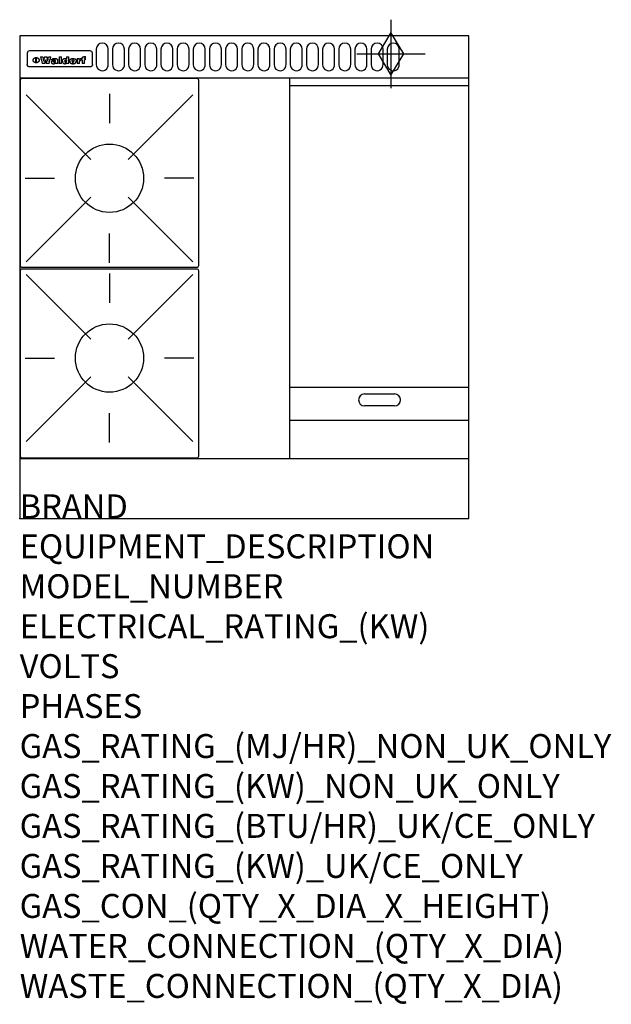
# Model space of a CAD drawing. Extents: x 0 to 988, y -811 to 832.
import ezdxf

# ---------------------------------------------------------------- set-up
doc = ezdxf.new("R2010")
doc.units = 0
doc.header["$LTSCALE"] = 2.5
doc.layers.get('0').update_dxf_attribs({"linetype": 'CONTINUOUS'})
for name, color, linetype in [('Moffat_2D_Hyd', 3, 'CONTINUOUS'), ('Moffat_Detail', 5, 'CONTINUOUS'), ('Moffat_Profile', 1, 'CONTINUOUS')]:
    doc.layers.add(name, color=color, linetype=linetype)
doc.layers.add('Moffat_Notes', color=2, linetype='CONTINUOUS', plot=False)
doc.styles.get("Standard").update_dxf_attribs({"font": 'txt.shx'})

# ---------------------------------------------------------------- blocks, each defined once
blk = doc.blocks.new('GAS_CONNECTION')
at = {"layer": 'Moffat_2D_Hyd'}
for p, q in [((0, 57.1), (0, -57.1)), ((-57.1, 0), (57.1, 0))]:
    blk.add_line(p, q, dxfattribs=at)
blk.add_lwpolyline([(0, -35.7), (21.4, 0), (0, 35.7), (-21.4, 0), (0, -35.7)], dxfattribs=at)
blk = doc.blocks.new('WALD_POTSTAND')
at = {"layer": 'Moffat_Detail'}
for p, q in [((9.6, 287.9), (117.6, 179.9)), ((149, 289.6), (149, 240.4)), ((288.4, 287.9), (180.4, 179.9)), ((7.9, 148.5), (57.1, 148.5)), ((290.1, 148.5), (240.9, 148.5)), ((9.6, 9.1), (117.6, 117.1)), ((288.4, 9.1), (180.4, 117.1)), ((149, 7.4), (149, 56.6))]:
    blk.add_line(p, q, dxfattribs=at)
blk.add_lwpolyline([(3, 0), (295, 0, 0.414214), (298, 3), (298, 312, 0.414214), (295, 315), (3, 315, 0.414214), (0, 312), (0, 3, 0.414214)], format="xyb", close=True, dxfattribs=at)
blk.add_circle((149, 148.5), 57, dxfattribs=at)

msp = doc.modelspace()

# ---------------------------------------------------------------- linework, layer by layer
msp.add_point((0, 0))
at = {"layer": 'Moffat_Detail'}
for p, q in [((12.5, 776.5), (12.5, 776.1)), ((12.5, 776.1), (12.5, 773.6)), ((12.5, 773.6), (12.5, 759.5)), ((117.5, 780), (16.5, 780)), ((121.5, 776.1), (121.5, 776.5)), ((121.5, 773.6), (121.5, 776.1)), ((121.5, 759.5), (121.5, 773.6)), ((12.5, 759.5), (12.5, 757.1)), ((27.2, 760.3), (27.2, 768.9)), ((27.7, 768.9), (27.7, 760.3)), ((34.6, 770.3), (38.7, 770.3)), ((42, 759), (37.8, 759)), ((41.7, 770.3), (45.2, 770.3)), ((49, 759), (44.9, 759)), ((48.1, 770.3), (52.1, 770.3)), ((57.2, 764.6), (53.4, 764.6)), ((59.5, 765.3), (59.5, 765.3)), ((59.8, 764.7), (59.8, 764.7)), ((59.8, 762.4), (59.8, 762.1)), ((63.9, 759), (60.1, 759)), ((63.5, 759.9), (63.5, 764.4)), ((63.9, 759), (63.9, 759.2)), ((65.8, 770.3), (65.8, 759)), ((65.8, 770.3), (69.7, 770.3)), ((69.7, 759), (65.8, 759)), ((69.7, 759), (69.7, 770.3)), ((78.3, 770.3), (78.3, 766.3)), ((78.3, 770.3), (82, 770.3)), ((78.6, 760), (78.6, 759)), ((82, 759), (78.6, 759)), ((82, 759), (82, 770.3)), ((96, 767.2), (99.5, 767.2)), ((96, 767.2), (96, 759)), ((99.8, 759), (96, 759)), ((99.5, 765.6), (99.5, 767.2)), ((99.8, 759), (99.8, 762.3)), ((102.5, 767.4), (102.8, 767.4)), ((102.8, 764.1), (102.8, 767.4)), ((103.4, 767.2), (104.6, 767.2)), ((103.4, 767.2), (103.4, 765.3)), ((104.6, 765.3), (103.4, 765.3)), ((104.6, 767.7), (104.6, 767.2)), ((104.6, 765.3), (104.6, 759)), ((108.4, 759), (104.6, 759)), ((107.9, 770.6), (110, 770.6)), ((108.4, 767.2), (110, 767.2)), ((110, 765.3), (108.4, 765.3)), ((108.4, 759), (108.4, 765.3)), ((110, 768.4), (110, 770.6)), ((110, 765.3), (110, 767.2)), ((121.5, 757.1), (121.5, 759.5)), ((117.5, 753.3), (16.5, 753.3)), ((451, 100), (451, 735.5)), ((751, 721.5), (451, 721.5)), ((751, 218.2), (451, 218.2)), ((576, 207.5), (626, 207.5)), ((626, 187.5), (576, 187.5)), ((451, 163.8), (751, 163.8))]:
    msp.add_line(p, q, dxfattribs=at)
for points in [[(128, 783), (128, 757, 1.03045), (148, 757.6), (148, 783, 1), (128, 783, 1)], [(155, 783), (155, 757, 1.03045), (175, 757.6), (175, 783, 1), (155, 783, 1)], [(182, 783), (182, 757, 1.03045), (202, 757.6), (202, 783, 1), (182, 783, 1)], [(209, 783), (209, 757, 1.03045), (229, 757.6), (229, 783, 1), (209, 783, 1)], [(236, 783), (236, 757, 1.03045), (256, 757.6), (256, 783, 1), (236, 783, 1)], [(263, 783), (263, 757, 1.03045), (283, 757.6), (283, 783, 1), (263, 783, 1)], [(290, 783), (290, 757, 1.03045), (310, 757.6), (310, 783, 1), (290, 783, 1)], [(317, 783), (317, 757, 1.03045), (337, 757.6), (337, 783, 1), (317, 783, 1)], [(344, 783), (344, 757, 1.03045), (364, 757.6), (364, 783, 1), (344, 783, 1)], [(371, 783), (371, 757, 1.03045), (391, 757.6), (391, 783, 1), (371, 783, 1)], [(398, 783), (398, 757, 1.03045), (418, 757.6), (418, 783, 1), (398, 783, 1)], [(425, 783), (425, 757, 1.03045), (445, 757.6), (445, 783, 1), (425, 783, 1)], [(452, 783), (452, 757, 1.03045), (472, 757.6), (472, 783, 1), (452, 783, 1)], [(479, 783), (479, 757, 1.03045), (499, 757.6), (499, 783, 1), (479, 783, 1)], [(506, 783), (506, 757, 1.03045), (526, 757.6), (526, 783, 1), (506, 783, 1)], [(533, 783), (533, 757, 1.03045), (553, 757.6), (553, 783, 1), (533, 783, 1)], [(560, 783), (560, 757, 1.03045), (580, 757.6), (580, 783, 1), (560, 783, 1)], [(587, 783), (587, 757, 1.03045), (607, 757.6), (607, 783, 1), (587, 783, 1)], [(614, 783), (614, 757, 1.03045), (634, 757.6), (634, 783, 1), (614, 783, 1)]]:
    msp.add_lwpolyline(points, format="xyb", dxfattribs=at)
at = {"layer": 'Moffat_Detail', "flags": 128}
for points in [[(15, 753.6), (14.7, 753.7), (14.5, 753.8), (14.2, 754), (14, 754.1), (13.8, 754.3), (13.6, 754.5), (13.4, 754.7), (13.2, 754.9), (13, 755.2), (12.9, 755.4), (12.8, 755.7), (12.7, 756), (12.6, 756.2), (12.5, 756.5), (12.5, 756.8), (12.5, 757.1)], [(22.5, 764.5), (22.5, 764.8), (22.5, 765), (22.6, 765.3), (22.7, 765.6), (22.7, 765.9), (22.9, 766.1), (23, 766.4), (23.1, 766.6), (23.3, 766.9), (23.5, 767.1), (23.7, 767.3), (23.9, 767.5), (24.1, 767.7), (24.3, 767.9), (24.6, 768.1), (24.8, 768.3), (25.1, 768.4), (25.4, 768.5), (25.7, 768.6), (26, 768.7), (26.3, 768.8), (26.6, 768.9), (26.9, 768.9), (27.2, 768.9)], [(27.2, 760.3), (26.9, 760.3), (26.6, 760.4), (26.3, 760.4), (26, 760.5), (25.7, 760.6), (25.4, 760.7), (25.1, 760.8), (24.8, 760.9), (24.6, 761.1), (24.3, 761.2), (24.1, 761.4), (23.9, 761.6), (23.7, 761.8), (23.5, 762), (23.3, 762.2), (23.1, 762.4), (23, 762.7), (22.9, 762.9), (22.7, 763.2), (22.7, 763.4), (22.6, 763.7), (22.5, 764), (22.5, 764.2), (22.5, 764.5)], [(27.7, 768.9), (28.1, 768.9), (28.4, 768.9), (28.7, 768.8), (29, 768.7), (29.3, 768.6), (29.6, 768.5), (29.9, 768.4), (30.2, 768.3), (30.4, 768.1), (30.7, 767.9), (30.9, 767.7), (31.1, 767.5), (31.3, 767.3), (31.5, 767.1), (31.7, 766.9), (31.9, 766.6), (32, 766.4), (32.1, 766.1), (32.3, 765.9), (32.3, 765.6), (32.4, 765.3), (32.5, 765), (32.5, 764.8), (32.5, 764.5)], [(32.5, 764.5), (32.5, 764.2), (32.5, 764), (32.4, 763.7), (32.3, 763.4), (32.3, 763.2), (32.1, 762.9), (32, 762.7), (31.9, 762.4), (31.7, 762.2), (31.5, 762), (31.3, 761.8), (31.1, 761.6), (30.9, 761.4), (30.7, 761.2), (30.4, 761.1), (30.2, 760.9), (29.9, 760.8), (29.6, 760.7), (29.3, 760.6), (29, 760.5), (28.7, 760.4), (28.4, 760.4), (28.1, 760.3), (27.7, 760.3)], [(121.5, 757.1), (121.5, 756.8), (121.5, 756.5), (121.4, 756.2), (121.3, 756), (121.2, 755.7), (121.1, 755.4), (121, 755.2), (120.8, 754.9), (120.6, 754.7), (120.4, 754.5), (120.2, 754.3), (120, 754.1), (119.8, 754), (119.5, 753.8), (119.3, 753.7), (119, 753.6)], [(16.5, 753.3), (16.1, 753.3), (15.7, 753.4), (15.3, 753.4), (15, 753.6)], [(119, 753.6), (118.7, 753.4), (118.3, 753.4), (117.9, 753.3), (117.5, 753.3)]]:
    msp.add_lwpolyline(points, dxfattribs=at)
at = {"layer": 'Moffat_Detail'}
for centre, start, end in [((576, 197.5), 90, 270), ((626, 197.5), 270, 90)]:
    msp.add_arc(centre, 10, start, end, dxfattribs=at)
for centre, major_axis, ratio, start_param, end_param in [((16.5, 776.5), (-4, 0), 0.866025, 4.712389, 6.283185), ((117.5, 776.5), (4, 0), 0.866025, 0, 1.570796), ((36.2, 793.1), (-12.1, 57.2), 0.115401, 1.957335, 2.184819), ((39.8, 793.1), (8.3, -57.2), 0.081873, 5.111411, 5.258321), ((40.5, 793.1), (9.8, 57.2), 0.095295, 4.170858, 4.317769), ((43.2, 793.1), (-9.2, -57.2), 0.089618, 0.946737, 1.082967), ((43.6, 793.1), (-9.5, 57.2), 0.09282, 2.05754, 2.19377), ((46.4, 793.1), (9.3, -57.2), 0.090857, 5.108549, 5.255459), ((47.1, 793.1), (8.1, 57.2), 0.079858, 4.16586, 4.312771), ((50.6, 793.1), (-11.9, -57.2), 0.113882, 0.956097, 1.183581), ((53.4, 793.1), (5.6, 57.2), 0.055651, 4.126897, 4.140913), ((52.8, 793.1), (-2.5, 57.2), 0.025591, 2.160584, 2.16673), ((52.2, 793.1), (-9.6, 57.2), 0.093749, 2.152075, 2.165164), ((54.2, 793.1), (18.6, 57.2), 0.165404, 4.189319, 4.200965), ((50.9, 793.1), (-23.3, 57.1), 0.194381, 2.101775, 2.112984), ((55.2, 793.1), (43, 56.1), 0.25987, 4.343559, 4.352682), ((53.4, 793.1), (6.5, 57.2), 0.064641, 4.198044, 4.211249), ((48.6, 793.1), (-46.9, 55.9), 0.264454, 1.973584, 1.982592), ((53.2, 793.1), (19.2, 57.2), 0.169083, 4.260536, 4.271857), ((56.1, 793.1), (70.2, 54.3), 0.260447, 4.481081, 4.482969), ((52.7, 793.1), (38.4, 56.4), 0.251437, 4.384455, 4.394363), ((56.7, 793.1), (92.7, 52.9), 0.234951, 4.548304, 4.553022), ((46, 793.1), (-73.1, 54.1), 0.25768, 1.86586, 1.870605), ((51.6, 793.1), (68.1, 54.4), 0.262167, 4.542362, 4.550386), ((41.1, 793.1), (-117.5, 52), 0.204617, 1.77256, 1.777782), ((57.9, 793.1), (137.5, 51.4), 0.183066, 4.618103, 4.622349), ((47.1, 793.1), (171.6, 50.8), 0.153536, 4.711284, 4.711442), ((50.1, 793.1), (103.1, 52.5), 0.221899, 4.644434, 4.64947), ((59.3, 793.1), (201.5, 50.5), 0.133732, 4.65719, 4.660806), ((28.2, 793.1), (-228.9, 50.3), 0.119322, 1.713758, 1.716924), ((47.1, 793.1), (164.4, 50.9), 0.159069, 4.712693, 4.716471), ((60.9, 793.1), (292.2, 50), 0.095174, 4.678021, 4.681008), ((-34.4, 793.1), (-752.4, 49.7), 0.037879, 1.693205, 1.694313), ((42.7, 793.1), (248, 50.2), 0.110898, 4.743263, 4.746097), ((239.5, 793.1), (1517.1, 49.6), 0.018848, 4.590755, 4.591072), ((62.3, 793.1), (385.1, 49.8), 0.073106, 4.687841, 4.68957), ((33, 793.1), (419.8, 49.8), 0.06724, 4.760567, 4.762456), ((57.9, 793.1), (-13.8, -57.2), 0.129036, 1.012618, 1.017815), ((55.2, 793.1), (22.9, -57.1), 0.191942, 5.224849, 5.235881), ((108.9, 793.1), (432, 49.8), 0.0654, 4.58415, 4.585891), ((61, 793.1), (66.1, 54.5), 0.263696, 4.437831, 4.444759), ((57, 793.1), (-30.7, -56.8), 0.228764, 1.174057, 1.18459), ((57.1, 793.1), (-7.7, -57.2), 0.075574, 1.059217, 1.061261), ((64.1, 793.1), (515.2, 49.7), 0.055044, 4.69372, 4.695135), ((44.2, 793.1), (-169.3, 50.9), 0.15527, 1.694039, 1.697981), ((-7, 793.1), (1110.6, 49.6), 0.025722, 4.769284, 4.770072), ((65.8, 793.1), (155.6, 51.1), 0.166311, 4.6044, 4.610066), ((56, 793.1), (102.4, 52.5), 0.222801, 4.613084, 4.614656), ((81.1, 793.1), (197.7, 50.5), 0.136017, 4.558661, 4.562143), ((52.9, 793.1), (296.9, 50), 0.093749, 4.712637, 4.715153), ((-11.3, 793.1), (-858.7, 49.6), 0.033222, 1.653283, 1.653441), ((61.7, 793.1), (314.8, 50), 0.088692, 4.686369, 4.686684), ((61.7, 793.1), (322.4, 50), 0.086718, 4.687324, 4.69031), ((92.6, 793.1), (429.4, 49.8), 0.065786, 4.624035, 4.625927), ((-52.8, 793.1), (1889.2, 49.6), 0.015141, 4.770823, 4.770981), ((68.1, 793.1), (206, 50.5), 0.131158, 4.63262, 4.636554), ((63.8, 793.1), (114, 52.1), 0.208712, 4.569526, 4.569683), ((75.3, 793.1), (146.9, 51.2), 0.174015, 4.536328, 4.538543), ((82.3, 793.1), (-1288.1, 49.6), 0.022189, 1.553095, 1.553409), ((156.4, 793.1), (-1660.2, 49.6), 0.017226, 1.512322, 1.512794), ((70.1, 793.1), (100.9, 52.6), 0.224611, 4.482667, 4.488993), ((62.8, 793.1), (-216.9, 50.4), 0.125291, 1.581661, 1.584648), ((66.9, 793.1), (102.4, 52.5), 0.222801, 4.519783, 4.525301), ((60, 793.1), (119.4, 51.9), 0.202417, 4.615998, 4.621028), ((66.3, 793.1), (164.4, 50.9), 0.159069, 4.619441, 4.623217), ((63.5, 793.1), (55.3, 55.3), 0.267949, 4.377275, 4.377591), ((67.3, 793.1), (73.6, 54), 0.25723, 4.418721, 4.426938), ((90.2, 793.1), (-528, 49.7), 0.053742, 1.517341, 1.518758), ((61.8, 793.1), (30.6, 56.8), 0.228452, 4.238215, 4.247983), ((60, 793.1), (-27.3, 56.9), 0.214652, 1.976624, 1.987157), ((59.7, 793.1), (32.5, 56.7), 0.235222, 4.3191, 4.326016), ((60.2, 793.1), (6.7, 57.2), 0.066505, 4.133361, 4.147374), ((59.4, 793.1), (-7.9, 57.2), 0.07749, 2.123667, 2.126657), ((58.4, 793.1), (-13.3, 57.2), 0.125639, 2.163832, 2.179958), ((78.4, 793.1), (-321.5, 50), 0.086957, 1.527211, 1.529258), ((72, 793.1), (-203.7, 50.5), 0.132462, 1.548566, 1.552502), ((68, 793.1), (-124.8, 51.7), 0.19635, 1.600887, 1.605924), ((66.3, 793.1), (-88.1, 53.2), 0.240603, 1.668887, 1.670303), ((65.3, 793.1), (-65.9, 54.5), 0.263833, 1.741061, 1.749871), ((64.3, 793.1), (-35.9, 56.6), 0.245476, 1.903977, 1.913099), ((63.7, 793.1), (15.6, -57.2), 0.143886, 5.169919, 5.180611), ((63.5, 793.1), (5, -57.2), 0.050176, 5.215542, 5.229533), ((63.5, 793.1), (1.8, -57.2), 0.01784, 5.233387, 5.237788), ((62.3, 793.1), (11.6, -57.2), 0.110898, 5.309416, 5.317631), ((58.3, 793.1), (-49, 55.7), 0.266048, 1.968618, 1.974626), ((71.6, 793.1), (7.6, 57.2), 0.075145, 4.181513, 4.194876), ((71.5, 793.1), (2.7, 57.2), 0.02741, 4.158499, 4.172809), ((71.3, 793.1), (-1.5, 57.2), 0.015141, 2.125594, 2.130785), ((71.2, 793.1), (-3.9, 57.2), 0.038713, 2.12857, 2.142732), ((70.8, 793.1), (-10.4, 57.2), 0.100388, 2.127132, 2.140044), ((71.6, 793.1), (14.2, 57.2), 0.132942, 4.217947, 4.230209), ((70.4, 793.1), (-16.7, 57.2), 0.151836, 2.113922, 2.125898), ((71.5, 793.1), (22.5, 57.1), 0.189973, 4.271929, 4.283091), ((69.6, 793.1), (-26, 57), 0.208712, 2.075169, 2.085893), ((71.3, 793.1), (32.6, 56.7), 0.23556, 4.342821, 4.353042), ((68.7, 793.1), (-37.1, 56.5), 0.24862, 2.01897, 2.028757), ((71, 793.1), (41.8, 56.2), 0.25802, 4.407996, 4.411456), ((70.7, 793.1), (52.3, 55.5), 0.267543, 4.46898, 4.478419), ((67.5, 793.1), (-49.8, 55.7), 0.266482, 1.957011, 1.963804), ((65.4, 793.1), (-71.1, 54.2), 0.259631, 1.869426, 1.877173), ((69.6, 793.1), (79.8, 53.6), 0.25057, 4.588067, 4.595306), ((60.7, 793.1), (-114, 52.1), 0.208712, 1.776748, 1.782285), ((67.3, 793.1), (126.6, 51.7), 0.194381, 4.683066, 4.688103), ((51.1, 793.1), (-197.7, 50.5), 0.136017, 1.721992, 1.725474), ((59.8, 793.1), (262.6, 50.1), 0.105184, 4.747203, 4.74988), ((-7.4, 793.1), (-687, 49.7), 0.04145, 1.693702, 1.69481), ((14.6, 793.1), (1049.6, 49.6), 0.027212, 4.768674, 4.769147), ((75.4, 793.1), (-7.5, -57.2), 0.074301, 1.030258, 1.04378), ((75.3, 793.1), (-1.3, -57.2), 0.013151, 1.0148, 1.020776), ((75, 793.1), (4.4, -57.2), 0.043702, 5.265351, 5.279668), ((75.7, 793.1), (-22.6, -57.1), 0.190252, 1.109071, 1.119132), ((74.3, 793.1), (18.4, -57.2), 0.164024, 5.23019, 5.241524), ((110.7, 793.1), (-608.3, 49.7), 0.046748, 1.516571, 1.51783), ((73.3, 793.1), (-35.6, 56.6), 0.244573, 2.0002, 2.003034), ((206.8, 793.1), (1087.7, 49.6), 0.026261, 4.590174, 4.590491), ((75.8, 793.1), (65.2, 54.6), 0.26432, 4.491487, 4.49809), ((71.6, 793.1), (-64.6, 54.6), 0.264702, 1.852107, 1.860141), ((119.3, 793.1), (361.1, 49.9), 0.077793, 4.580942, 4.583), ((75.1, 793.1), (272.7, 50.1), 0.101547, 4.697199, 4.699872), ((87.1, 793.1), (-191.5, 50.6), 0.139796, 1.550929, 1.55455), ((57.2, 793.1), (-273.9, 50.1), 0.101131, 1.658507, 1.660713), ((95.4, 793.1), (158.8, 51), 0.163614, 4.541237, 4.545511), ((78.7, 793.1), (-321.5, 50), 0.086957, 1.578175, 1.580218), ((93.3, 793.1), (231.9, 50.3), 0.117913, 4.615403, 4.618397), ((84.8, 793.1), (-148.6, 51.2), 0.172511, 1.576996, 1.577783), ((81.9, 793.1), (-91.8, 53), 0.235994, 1.653744, 1.660354), ((88.8, 793.1), (100.3, 52.6), 0.225358, 4.480428, 4.483117), ((77.7, 793.1), (-70.5, 54.2), 0.260167, 1.764324, 1.771713), ((81.8, 793.1), (61.6, 54.8), 0.266377, 4.411213, 4.418617), ((86.5, 793.1), (79.3, 53.7), 0.251155, 4.432219, 4.439651), ((80.5, 793.1), (-61.6, 54.9), 0.266408, 1.758066, 1.767034), ((77.8, 793.1), (-30.1, 56.8), 0.226427, 1.978456, 1.981757), ((79.6, 793.1), (24.3, 57), 0.200106, 4.212969, 4.223361), ((77.9, 793.1), (-16.4, 57.2), 0.149882, 2.057924, 2.069086), ((83.7, 793.1), (51.5, 55.6), 0.267285, 4.327441, 4.337394), ((80.1, 793.1), (-49.9, 55.7), 0.266551, 1.823201, 1.824931), ((78.7, 793.1), (8.2, 57.2), 0.0807, 4.149744, 4.163119), ((78.2, 793.1), (-4.2, 57.2), 0.041882, 2.109094, 2.124033), ((78.4, 793.1), (1.7, 57.2), 0.017226, 4.152046, 4.156608), ((83.8, 793.1), (9, 57.2), 0.088184, 4.186201, 4.199249), ((83.7, 793.1), (2.8, 57.2), 0.027714, 4.159472, 4.173624), ((83.5, 793.1), (-1.5, 57.2), 0.015614, 2.124625, 2.134692), ((83.2, 793.1), (-7, 57.2), 0.069544, 2.126571, 2.139948), ((83.8, 793.1), (16.7, 57.2), 0.151836, 4.229671, 4.241618), ((82.8, 793.1), (-14.2, 57.2), 0.132942, 2.115411, 2.127694), ((82.2, 793.1), (-23.3, 57.1), 0.194381, 2.081595, 2.092785), ((83.7, 793.1), (26.4, 57), 0.210674, 4.294745, 4.305593), ((81.3, 793.1), (-34.4, 56.6), 0.241175, 2.026635, 2.036888), ((83.5, 793.1), (39, 56.4), 0.252891, 4.381399, 4.391148), ((80, 793.1), (-50.1, 55.7), 0.266651, 1.946823, 1.955822), ((83.1, 793.1), (52.2, 55.5), 0.267498, 4.464093, 4.47007), ((82.5, 793.1), (69.2, 54.3), 0.261267, 4.545202, 4.552596), ((78.4, 793.1), (-66.6, 54.5), 0.263322, 1.879754, 1.88639), ((81.5, 793.1), (94.6, 52.9), 0.232514, 4.625697, 4.631834), ((76, 793.1), (-90.7, 53), 0.237382, 1.812155, 1.818479), ((71.5, 793.1), (-132.6, 51.5), 0.188032, 1.753518, 1.758422), ((79.2, 793.1), (141.8, 51.3), 0.178819, 4.696373, 4.700938), ((63.5, 793.1), (-202.9, 50.5), 0.132942, 1.718563, 1.722045), ((75.3, 793.1), (215.3, 50.4), 0.126114, 4.736034, 4.73934), ((87.6, 793.1), (-7.7, -57.2), 0.076008, 1.03717, 1.050376), ((87.5, 793.1), (-2.3, -57.2), 0.022692, 1.017439, 1.027817), ((87.3, 793.1), (3, -57.2), 0.029919, 5.265084, 5.280816), ((43.3, 793.1), (-374.3, 49.9), 0.075145, 1.698974, 1.701032), ((64, 793.1), (415, 49.8), 0.067991, 4.760699, 4.762588), ((86.8, 793.1), (11.9, -57.2), 0.113578, 5.258763, 5.270726), ((87.7, 793.1), (-22, -57.1), 0.186632, 1.111751, 1.12134), ((86, 793.1), (25.3, -57), 0.204955, 5.203704, 5.209532), ((87.6, 793.1), (61.8, 54.8), 0.266311, 4.482757, 4.489988), ((83.7, 793.1), (-62.6, 54.8), 0.2659, 1.863621, 1.871342), ((85.7, 793.1), (260.8, 50.2), 0.105885, 4.701778, 4.704608), ((-38.2, 793.1), (-1053.4, 49.6), 0.027114, 1.692299, 1.693091), ((20.6, 793.1), (1159.3, 49.6), 0.024646, 4.769693, 4.770323), ((68.2, 793.1), (-279, 50.1), 0.099395, 1.660529, 1.663051), ((151.1, 793.1), (-1053.4, 49.6), 0.027114, 1.513084, 1.513872), ((92.5, 793.1), (-282.6, 50.1), 0.098214, 1.575612, 1.578128), ((109.3, 793.1), (272.7, 50.1), 0.101547, 4.619318, 4.621997), ((228.9, 793.1), (1159.3, 49.6), 0.024646, 4.590317, 4.59095), ((90.4, 793.1), (-65.2, 54.6), 0.26432, 1.778493, 1.786039), ((94.2, 793.1), (61.4, 54.9), 0.266496, 4.406783, 4.414504), ((139, 793.1), (410.3, 49.8), 0.068759, 4.583656, 4.585556), ((111.6, 793.1), (-374.3, 49.9), 0.075145, 1.522605, 1.524652), ((90.3, 793.1), (-26, 57), 0.208712, 1.996811, 2.002471), ((91.7, 793.1), (21.1, 57.1), 0.18121, 4.191471, 4.201076), ((90.3, 793.1), (-11.2, 57.2), 0.107749, 2.076409, 2.088357), ((90.9, 793.1), (8.3, 57.2), 0.081621, 4.14624, 4.15946), ((90.5, 793.1), (-3, 57.2), 0.03022, 2.107893, 2.12346), ((115.9, 793.1), (215.3, 50.4), 0.126114, 4.564386, 4.56771), ((102.1, 793.1), (-205.5, 50.5), 0.131452, 1.546924, 1.550387), ((90.6, 793.1), (1.5, 57.2), 0.014915, 4.147984, 4.158523), ((107, 793.1), (137.1, 51.4), 0.183492, 4.528494, 4.53324), ((98.2, 793.1), (-130.8, 51.6), 0.189973, 1.592906, 1.597786), ((102.4, 793.1), (94.6, 52.9), 0.232514, 4.472821, 4.478987), ((96.4, 793.1), (-93.1, 52.9), 0.234389, 1.655413, 1.66155), ((99.8, 793.1), (69.2, 54.3), 0.261267, 4.405886, 4.413312), ((95.4, 793.1), (-68, 54.4), 0.262233, 1.735791, 1.742398), ((94.7, 793.1), (-48.1, 55.8), 0.265413, 1.834386, 1.843508), ((98.2, 793.1), (52.2, 55.5), 0.267521, 4.338589, 4.344747), ((97, 793.1), (38.1, 56.4), 0.250834, 4.265762, 4.275544), ((94.4, 793.1), (-35, 56.6), 0.242881, 1.919569, 1.929632), ((96, 793.1), (-26.4, -57), 0.210674, 1.063776, 1.074654), ((94.2, 793.1), (22.2, -57.1), 0.188032, 5.147164, 5.158483), ((95.3, 793.1), (-16.5, -57.2), 0.150169, 1.020445, 1.032574), ((94.2, 793.1), (14.2, -57.2), 0.132942, 5.198342, 5.210604), ((94.8, 793.1), (-9, -57.2), 0.088184, 1.003234, 1.016299), ((94.2, 793.1), (7, -57.2), 0.068759, 5.235336, 5.248857), ((94.3, 793.1), (1.7, -57.2), 0.016653, 5.256725, 5.26616), ((94.5, 793.1), (-2.8, -57.2), 0.027714, 1.003721, 1.017879), ((98.9, 793.1), (25, 57), 0.20353, 4.300124, 4.312862), ((98.2, 793.1), (43.6, 56.1), 0.260713, 4.423733, 4.43333), ((100.4, 793.1), (-12.4, -57.2), 0.117982, 1.033332, 1.046072), ((99.9, 793.1), (-1.2, -57.2), 0.01219, 1.001543, 1.007994), ((101, 793.1), (35.2, 56.6), 0.243664, 4.312626, 4.321903), ((97.2, 793.1), (68, 54.4), 0.262233, 4.550384, 4.55479), ((101.7, 793.1), (73.1, 54.1), 0.25768, 4.506658, 4.509802), ((94.8, 793.1), (117.6, 52), 0.20449, 4.671362, 4.676399), ((102.6, 793.1), (137.9, 51.4), 0.1827, 4.630067, 4.634626), ((87.3, 793.1), (257.6, 50.2), 0.107097, 4.745641, 4.748475), ((107, 793.1), (591.6, 49.7), 0.048049, 4.698612, 4.700027), ((33.5, 793.1), (1202.2, 49.6), 0.023769, 4.76835, 4.768823), ((82.5, 793.1), (-2347.2, 49.6), 0.01219, 1.57938, 1.579537), ((97, 793.1), (-644.1, 49.7), 0.044182, 1.582687, 1.583316), ((103.4, 793.1), (14.1, 57.2), 0.131452, 4.299285, 4.311748), ((104.3, 793.1), (3.7, 57.2), 0.03708, 4.254584, 4.269397), ((101.9, 793.1), (30.1, 56.8), 0.226427, 4.398701, 4.40865), ((100.1, 793.1), (48.7, 55.8), 0.265819, 4.517421, 4.521688), ((97, 793.1), (79, 53.7), 0.251437, 4.648034, 4.654359), ((88.9, 793.1), (152.4, 51.1), 0.169083, 4.766957, 4.771229), ((68.7, 793.1), (328.2, 49.9), 0.08525, 4.814904, 4.817278), ((-101.4, 793.1), (1774.7, 49.6), 0.016116, 4.829801, 4.830117), ((106.8, 793.1), (-22.4, -57.1), 0.189388, 1.182942, 1.193813), ((108.2, 793.1), (-2.3, -57.2), 0.022692, 1.106135, 1.1096), ((108.6, 793.1), (3.3, -57.2), 0.033222, 5.176023, 5.178385), ((108.5, 793.1), (2.8, -57.2), 0.027714, 5.178971, 5.181805), ((101.7, 793.1), (94.6, 52.9), 0.232514, 4.655615, 4.657506), ((82.1, 793.1), (359.8, 49.9), 0.078055, 4.775839, 4.778046), ((201.5, 793.1), (-1202.2, 49.6), 0.023769, 1.495299, 1.495456), ((210.2, 793.1), (-1316.7, 49.6), 0.021708, 1.495293, 1.495451)]:
    msp.add_ellipse(centre, major_axis=major_axis, ratio=ratio, start_param=start_param, end_param=end_param, dxfattribs=at)
at = {"layer": 'Moffat_Profile'}
for p, q in [((600, 805), (460.5, 805)), ((0, 735), (750, 735)), ((0, 100), (750, 100))]:
    msp.add_line(p, q, dxfattribs=at)
msp.add_lwpolyline([(0, 0), (750, 0), (750, 805), (0, 805)], close=True, dxfattribs=at)

# ---------------------------------------------------------------- block references
at = {"layer": 'Moffat_2D_Hyd'}
for p in [(620, 775), (620, 775, 655)]:
    msp.add_blockref('GAS_CONNECTION', p, dxfattribs=at)
at = {"layer": 'Moffat_Detail'}
msp.add_blockref('WALD_POTSTAND', (1, 419), dxfattribs=at)
at = {"layer": 'Moffat_Detail', "rotation": 180}
msp.add_blockref('WALD_POTSTAND', (299, 416), dxfattribs=at)

# ---------------------------------------------------------------- texts
at = {"layer": 'Moffat_Notes', "flags": 3}
for tag, p, s in [('BRAND', (0, 0), 'WALDORF'), ('EQUIPMENT_DESCRIPTION', (0, -66.7), 'GAS STATIC OVEN RANGE 750mm'), ('MODEL_NUMBER', (0, -133.3), 'RNL8513G'), ('ELECTRICAL_RATING_(KW)', (0, -200), 'N/A'), ('VOLTS', (0, -266.7), 'N/A'), ('PHASES', (0, -333.3), 'N/A'), ('GAS_RATING_(MJ/HR)_NON_UK_ONLY', (0, -400), '107'), ('GAS_RATING_(KW)_NON_UK_ONLY', (0, -466.7), '29.7'), ('GAS_RATING_(BTU/HR)_UK/CE_ONLY', (0, -533.2), '100500'), ('GAS_RATING_(KW)_UK/CE_ONLY', (0, -600), '29.5'), ('GAS_CON_(QTY_X_DIA_X_HEIGHT)', (0, -666.8), '1 X R 3/4 MALE X 655mm'), ('WATER_CONNECTION_(QTY_X_DIA)', (0, -733.5), 'N/A'), ('WASTE_CONNECTION_(QTY_X_DIA)', (0, -800.3), 'N/A')]:
    msp.add_attdef(tag, p, s, height=40, dxfattribs=at)

doc.saveas('drawing.dxf')
